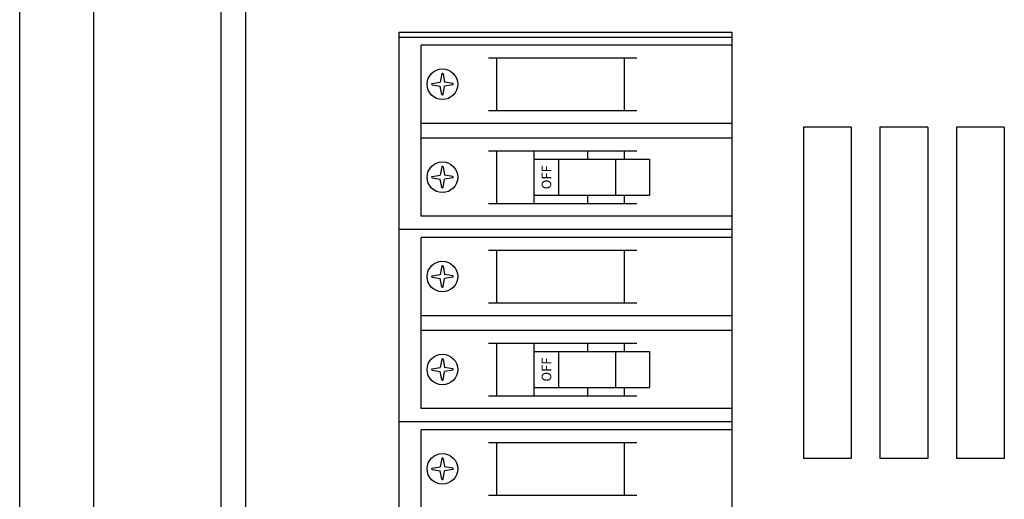
# Model space of a CAD drawing. Extents: x 1.5 to 57.3, y 1.5 to 41.8.
# Drawn here: x 1.5 to 9.2, y 19.8 to 23.5 of the extents above; entities that cross this region are included whole.
import ezdxf

# ---------------------------------------------------------------- set-up
doc = ezdxf.new("R2010")
doc.units = 0
doc.header["$LTSCALE"] = 1.5
doc.header["$MEASUREMENT"] = 0
doc.layers.add('OBJECT', color=7, linetype='CONTINUOUS')
doc.styles.get("Standard").update_dxf_attribs({"font": 'SIMPLEX'})

msp = doc.modelspace()

# ---------------------------------------------------------------- linework, layer by layer
at = {"layer": 'OBJECT'}
for p, q in [((1.4843, 4.3147), (1.4843, 27.6546)), ((2.0643, 4.4047), (2.0643, 27.5646)), ((3.0643, 4.4047), (3.0643, 27.5446)), ((4.4557, 23.3768), (7.0667, 23.3768)), ((7.0667, 23.315), (4.6319, 23.315)), ((4.6319, 21.9726), (4.6319, 23.315)), ((5.1598, 23.2149), (6.322, 23.2149)), ((5.2258, 22.8023), (5.2258, 23.2149)), ((6.2258, 22.8023), (6.2258, 23.2149)), ((4.7939, 23.0893), (4.7822, 23.025)), ((4.8033, 23.0893), (4.815, 23.025)), ((4.7179, 23.0133), (4.7822, 23.025)), ((4.8793, 23.0133), (4.815, 23.025)), ((4.7179, 23.0039), (4.7822, 22.9922)), ((4.7939, 22.9279), (4.7822, 22.9922)), ((4.8033, 22.9279), (4.815, 22.9922)), ((4.8793, 23.0039), (4.815, 22.9922)), ((5.1598, 22.8023), (6.322, 22.8023)), ((4.6319, 22.7022), (7.0667, 22.7022)), ((7.0667, 22.5854), (4.6319, 22.5854)), ((5.1598, 22.4855), (6.322, 22.4855)), ((5.2258, 22.0729), (5.2258, 22.4855)), ((5.5143, 22.4855), (5.5143, 22.0729)), ((5.9374, 22.4855), (5.9374, 22.4207)), ((6.2258, 22.4207), (6.2258, 22.4855)), ((5.5143, 22.4207), (6.4234, 22.4207)), ((5.7096, 22.4207), (5.7096, 22.1376)), ((6.1548, 22.4207), (6.1548, 22.1376)), ((6.4234, 22.4207), (6.4234, 22.1376)), ((4.7939, 22.3597), (4.7822, 22.2954)), ((4.8033, 22.3597), (4.815, 22.2954)), ((4.7179, 22.2837), (4.7822, 22.2954)), ((4.7179, 22.2743), (4.7822, 22.2626)), ((4.7939, 22.1983), (4.7822, 22.2626)), ((4.8033, 22.1983), (4.815, 22.2626)), ((4.8793, 22.2837), (4.815, 22.2954)), ((4.8793, 22.2743), (4.815, 22.2626)), ((5.5143, 22.1376), (6.4234, 22.1376)), ((5.9374, 22.1376), (5.9374, 22.0729)), ((6.2258, 22.0729), (6.2258, 22.1376)), ((5.1598, 22.0729), (6.322, 22.0729)), ((7.0667, 21.9726), (4.6319, 21.9726)), ((7.0667, 21.868), (4.4557, 21.868)), ((7.0667, 21.8062), (4.6319, 21.8062)), ((4.6319, 20.4639), (4.6319, 21.8062)), ((5.1598, 21.7061), (6.322, 21.7061)), ((5.2258, 21.2935), (5.2258, 21.7061)), ((6.2258, 21.2935), (6.2258, 21.7061)), ((4.7939, 21.5805), (4.7822, 21.5163)), ((4.8033, 21.5805), (4.815, 21.5163)), ((4.7179, 21.5046), (4.7822, 21.5163)), ((4.7179, 21.4951), (4.7822, 21.4834)), ((4.7939, 21.4192), (4.7822, 21.4834)), ((4.8033, 21.4192), (4.815, 21.4834)), ((4.8793, 21.5046), (4.815, 21.5163)), ((4.8793, 21.4951), (4.815, 21.4834)), ((5.1598, 21.2935), (6.322, 21.2935)), ((4.6319, 21.1935), (7.0667, 21.1935)), ((7.0667, 21.0766), (4.6319, 21.0766)), ((5.1598, 20.9767), (6.322, 20.9767)), ((5.2258, 20.5641), (5.2258, 20.9767)), ((5.5143, 20.9767), (5.5143, 20.5641)), ((5.9374, 20.9767), (5.9374, 20.912)), ((6.2258, 20.912), (6.2258, 20.9767)), ((4.7939, 20.8509), (4.7822, 20.7867)), ((4.8033, 20.8509), (4.815, 20.7867)), ((5.5143, 20.912), (6.4234, 20.912)), ((5.7096, 20.912), (5.7096, 20.6289)), ((6.1548, 20.912), (6.1548, 20.6289)), ((6.4234, 20.912), (6.4234, 20.6289)), ((4.7179, 20.775), (4.7822, 20.7867)), ((4.8793, 20.775), (4.815, 20.7867)), ((4.7179, 20.7655), (4.7822, 20.7538)), ((4.7939, 20.6896), (4.7822, 20.7538)), ((4.8033, 20.6896), (4.815, 20.7538)), ((4.8793, 20.7655), (4.815, 20.7538)), ((5.5143, 20.6289), (6.4234, 20.6289)), ((5.9374, 20.6289), (5.9374, 20.5641)), ((6.2258, 20.5641), (6.2258, 20.6289)), ((5.1598, 20.5641), (6.322, 20.5641)), ((7.0667, 20.4639), (4.6319, 20.4639)), ((7.0667, 20.3593), (4.4557, 20.3593)), ((4.6319, 18.9551), (4.6319, 20.2975)), ((7.0667, 20.2975), (4.6319, 20.2975)), ((5.1598, 20.1974), (6.322, 20.1974)), ((5.2258, 19.7848), (5.2258, 20.1974)), ((6.2258, 19.7848), (6.2258, 20.1974)), ((4.7939, 20.0718), (4.7822, 20.0075)), ((4.8033, 20.0718), (4.815, 20.0075)), ((4.7179, 19.9958), (4.7822, 20.0075)), ((4.8793, 19.9958), (4.815, 20.0075)), ((4.7179, 19.9864), (4.7822, 19.9747)), ((4.7939, 19.9104), (4.7822, 19.9747)), ((4.8033, 19.9104), (4.815, 19.9747)), ((4.8793, 19.9864), (4.815, 19.9747)), ((5.1598, 19.7848), (6.322, 19.7848))]:
    msp.add_line(p, q, dxfattribs=at)
at = {"layer": 'OBJECT', "linetype": 'Continuous'}
for p, q in [((3.2557, 27.6546), (3.2557, 4.3147)), ((4.4557, 23.4171), (7.0667, 23.4171)), ((4.4557, 23.4171), (4.4557, 12.0103)), ((7.0667, 23.4171), (7.0667, 11.8748)), ((7.6292, 22.6717), (7.6292, 20.0717)), ((8.0042, 22.6717), (7.6292, 22.6717)), ((8.0042, 22.6717), (8.0042, 20.0717)), ((8.2292, 22.6717), (8.2292, 20.0717)), ((8.6042, 22.6717), (8.2292, 22.6717)), ((8.6042, 22.6717), (8.6042, 20.0717)), ((8.8292, 22.6717), (8.8292, 20.0717)), ((9.2042, 22.6717), (8.8292, 22.6717)), ((9.2042, 22.6717), (9.2042, 20.0717)), ((8.0042, 20.0717), (7.6292, 20.0717)), ((8.6042, 20.0717), (8.2292, 20.0717)), ((9.2042, 20.0717), (8.8292, 20.0717))]:
    msp.add_line(p, q, dxfattribs=at)
at = {"layer": 'OBJECT'}
for centre in [(4.7986, 23.0086), (4.7986, 22.279), (4.7986, 21.4998), (4.7986, 20.7703), (4.7986, 19.9911)]:
    msp.add_circle(centre, 0.12, dxfattribs=at)
for centre, start, end in [((4.7986, 23.0884), 10.31695, 169.68305), ((4.7188, 23.0086), 100.31695, 259.68305), ((4.8784, 23.0086), 280.31695, 79.68305), ((4.7986, 22.9288), 190.31695, 349.68305), ((4.7986, 22.3588), 10.31695, 169.68305), ((4.7188, 22.279), 100.31695, 259.68305), ((4.8784, 22.279), 280.31695, 79.68305), ((4.7986, 22.1992), 190.31695, 349.68305), ((4.7986, 21.5797), 10.31695, 169.68305), ((4.7188, 21.4998), 100.31695, 259.68305), ((4.8784, 21.4998), 280.31695, 79.68305), ((4.7986, 21.42), 190.31695, 349.68305), ((4.7986, 20.8501), 10.31695, 169.68305), ((4.7188, 20.7703), 100.31695, 259.68305), ((4.8784, 20.7703), 280.31695, 79.68305), ((4.7986, 20.6904), 190.31695, 349.68305), ((4.7986, 20.0709), 10.31695, 169.68305), ((4.7188, 19.9911), 100.31695, 259.68305), ((4.8784, 19.9911), 280.31695, 79.68305), ((4.7986, 19.9113), 190.31695, 349.68305)]:
    msp.add_arc(centre, 0.0048, start, end, dxfattribs=at)

# ---------------------------------------------------------------- texts
for p in [(5.6519, 22.1846), (5.6519, 20.6759)]:
    msp.add_text('OFF', height=0.075, rotation=90, dxfattribs=at).set_placement(p)

doc.saveas('drawing.dxf')
